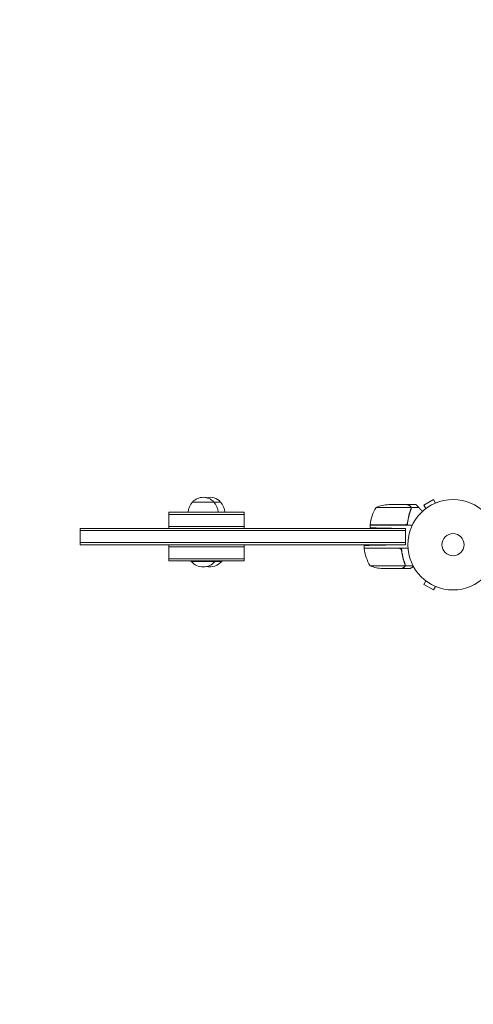
# Model space of a CAD drawing. Units: millimetres. Extents: x -5977 to 6147, y -7039 to 6397.
# Drawn here: x -3464 to -2932, y -1620 to -467 of the extents above; entities that cross this region are included whole.
import ezdxf

# ---------------------------------------------------------------- set-up
doc = ezdxf.new("R2010")
doc.units = ezdxf.units.MM
doc.header["$LTSCALE"] = 20
doc.linetypes.add('HIDDEN', pattern=[9.525, 6.35, -3.175])
doc.layers.add('2d', color=230, linetype='Continuous')
doc.layers.add('EN-Free_Space_Hatch', color=10, linetype='HIDDEN')

msp = doc.modelspace()

# ---------------------------------------------------------------- hatches: boundary and pattern name
at = {"layer": 'EN-Free_Space_Hatch'}
h = msp.add_hatch(dxfattribs=at)
h.set_pattern_fill('ANSI31', color=256, scale=100)
edge = h.paths.add_edge_path()
edge.add_arc((1623, -5039), 1000, 180, 360)
edge.add_line((2623, -5039), (2623, -2183))
edge.add_arc((1623, -2183), 1000, 0, 180)
edge.add_line((623, -2183), (623, -5039))
edge = h.paths.add_edge_path()
edge.add_arc((-541, -2655), 500, 0, 360)
edge = h.paths.add_edge_path()
edge.add_line((-1117.3, -20.9), (-3678.1, 4414.6))
edge.add_arc((-4111.1, 4164.6), 500, 30, 210)
edge.add_line((-4544.1, 3914.6), (-1983.3, -520.9))
edge.add_arc((-1550.3, -270.9), 500, 210, 390)

# ---------------------------------------------------------------- linework, layer by layer
at = {"layer": '2d', "lineweight": 0}
for p, q in [((-3261.5, -1032), (-3236.5, -1032)), ((-3236.5, -1032), (-3228.7, -1032)), ((-3028.3, -1035), (-3031.5, -1035)), ((-3028.3, -1035), (-3009.6, -1035)), ((-3009.4, -1035), (-2999.6, -1035)), ((-2979.1, -1029), (-2990.4, -1035.5)), ((-2988, -1039.7), (-2990.4, -1035.5)), ((-2976.7, -1033.2), (-2979.1, -1029)), ((-2975.4, -1032.6), (-2975.4, -1032.6)), ((-2975.4, -1032.6), (-2975.3, -1032.6)), ((-3260.6, -1044), (-3289.2, -1044)), ((-3289.2, -1044), (-3289.2, -1046.5)), ((-3260.6, -1046.5), (-3289.2, -1046.5)), ((-3260.6, -1046.5), (-3289.2, -1046.5)), ((-3289.2, -1046.5), (-3289.2, -1060.5)), ((-3251.7, -1044), (-3260.6, -1044)), ((-3251.7, -1046.5), (-3260.6, -1046.5)), ((-3209.3, -1044), (-3251.7, -1044)), ((-3209.3, -1046.5), (-3251.7, -1046.5)), ((-3209.3, -1044), (-3201.5, -1044)), ((-3209.3, -1046.5), (-3201.5, -1046.5)), ((-3201, -1044), (-3201.5, -1044)), ((-3201, -1046.5), (-3201.5, -1046.5)), ((-3201, -1046.5), (-3201.5, -1046.5)), ((-3201, -1044), (-3201, -1046.5)), ((-3201, -1046.5), (-3201, -1060.5)), ((-3028.3, -1038.3), (-3046.3, -1038.3)), ((-3028.3, -1038.3), (-3005.4, -1038.3)), ((-3005.3, -1039.2), (-3005.3, -1039.2)), ((-3005.2, -1038.4), (-2996.4, -1038.4)), ((-3005.2, -1038.4), (-3005.2, -1040.1)), ((-2989.2, -1040.6), (-2989.2, -1040.6)), ((-2989.2, -1040.6), (-2989.2, -1040.6)), ((-3289.2, -1060.5), (-3260.6, -1060.5)), ((-3289.2, -1063), (-3289.2, -1060.5)), ((-3260.6, -1060.5), (-3289.2, -1060.5)), ((-3251.7, -1060.5), (-3260.6, -1060.5)), ((-3209.3, -1060.5), (-3251.7, -1060.5)), ((-3201.5, -1060.5), (-3209.3, -1060.5)), ((-3201.5, -1060.5), (-3201, -1060.5)), ((-3201, -1063), (-3201, -1060.5)), ((-3053.3, -1058.8), (-3028.3, -1058.8)), ((-3053.3, -1059), (-3028.3, -1059)), ((-3053.3, -1059), (-3053.3, -1062.3)), ((-3012.5, -1058.8), (-3028.3, -1058.8)), ((-3028.3, -1059), (-3009.5, -1059)), ((-3009.5, -1059), (-3003.8, -1059)), ((-3393.1, -1063), (-3349.4, -1063)), ((-3393.1, -1065.5), (-3393.1, -1063)), ((-3393.1, -1065.5), (-3349.4, -1065.5)), ((-3393.1, -1079.5), (-3393.1, -1065.5)), ((-3011.9, -1063), (-3349.4, -1063)), ((-3011.9, -1065.5), (-3349.4, -1065.5)), ((-3011.9, -1063), (-3028.3, -1062.7)), ((-3011.9, -1065.5), (-3011.9, -1063)), ((-3011.9, -1079.5), (-3011.9, -1065.5)), ((-3393.1, -1079.5), (-3349.4, -1079.5)), ((-3393.1, -1082), (-3393.1, -1079.5)), ((-3393.1, -1082), (-3349.4, -1082)), ((-3011.9, -1079.5), (-3349.4, -1079.5)), ((-3011.9, -1082), (-3349.4, -1082)), ((-3289.2, -1082), (-3289.2, -1084.5)), ((-3201, -1082), (-3201, -1084.5)), ((-3060.3, -1082.8), (-3060.3, -1086)), ((-3011.9, -1082), (-3035.3, -1082.4)), ((-3011.9, -1082), (-3011.9, -1079.5)), ((-3289.2, -1084.5), (-3260.6, -1084.5)), ((-3289.2, -1098.5), (-3289.2, -1084.5)), ((-3251.7, -1084.5), (-3260.6, -1084.5)), ((-3260.6, -1084.5), (-3251.7, -1084.5)), ((-3209.3, -1084.5), (-3251.7, -1084.5)), ((-3251.7, -1084.5), (-3209.3, -1084.5)), ((-3209.3, -1084.5), (-3201.5, -1084.5)), ((-3201, -1084.5), (-3201.5, -1084.5)), ((-3201, -1098.5), (-3201, -1084.5)), ((-3060.3, -1086), (-3035.3, -1086)), ((-3035.3, -1086.2), (-3060.3, -1086.2)), ((-3035.3, -1086), (-3016.5, -1086)), ((-3019.5, -1086.2), (-3035.3, -1086.2)), ((-3016.5, -1086), (-3008.9, -1086)), ((-3016.4, -1089.8), (-3016.4, -1088)), ((-3289.2, -1101), (-3289.2, -1098.5)), ((-3289.2, -1098.5), (-3260.6, -1098.5)), ((-3289.2, -1101), (-3260.6, -1101)), ((-3263, -1101), (-3263, -1101.5)), ((-3263, -1101.5), (-3250.8, -1101.5)), ((-3260.6, -1098.5), (-3251.7, -1098.5)), ((-3260.6, -1101), (-3251.7, -1101)), ((-3251.7, -1098.5), (-3209.3, -1098.5)), ((-3251.7, -1101), (-3209.3, -1101)), ((-3250.8, -1101.5), (-3235, -1101.5)), ((-3235, -1101), (-3235, -1101.5)), ((-3235, -1101.5), (-3227.2, -1101.5)), ((-3227.2, -1101), (-3227.2, -1101.5)), ((-3201.5, -1098.5), (-3209.3, -1098.5)), ((-3201.5, -1101), (-3209.3, -1101)), ((-3201.5, -1098.5), (-3201, -1098.5)), ((-3201.5, -1101), (-3201, -1101)), ((-3201, -1101), (-3201, -1098.5)), ((-3053.3, -1106.7), (-3035.3, -1106.7)), ((-3035.3, -1106.7), (-3012.4, -1106.7)), ((-3012.2, -1106.6), (-3012.2, -1104.9)), ((-3012.2, -1106.6), (-3003, -1106.6)), ((-3038.5, -1110), (-3035.3, -1110)), ((-3016.6, -1110), (-3035.3, -1110)), ((-3016.4, -1110), (-3016.4, -1109.9)), ((-3016.4, -1110), (-3006.6, -1110)), ((-2988, -1124.3), (-2990.4, -1128.5)), ((-2990.4, -1128.5), (-2979.1, -1135)), ((-2989.2, -1123.4), (-2989.2, -1123.4)), ((-2989.2, -1123.4), (-2989.2, -1123.4)), ((-2976.7, -1130.8), (-2979.1, -1135)), ((-2975.4, -1131.4), (-2975.4, -1131.4)), ((-2975.4, -1131.4), (-2975.3, -1131.4))]:
    msp.add_line(p, q, dxfattribs=at)
for radius in [53, 13, 13]:
    msp.add_circle((-2956.1, -1082), radius, dxfattribs=at)
for centre, radius, start, end in [((-3249.5, -1044.2), 17, 134.1865, 179.3587), ((-3249, -1043.5), 17, 42.6679, 137.3321), ((-3241.2, -1043.5), 17, 42.6679, 103.2979), ((-3248.5, -1044.2), 17, 0.6413, 45.8135), ((-3240.7, -1044.2), 17, 0.6413, 45.8135), ((-3028.3, -1084.9), 50, 93.6243, 111.1002), ((-3003.6, -1064.3), 50, 148.6503, 173.5272), ((-3050.3, -1059), 3, 173.5272, 176.8088), ((-3057.3, -1086), 3, 183.1912, 186.4728), ((-3010.6, -1080.7), 50, 186.4728, 211.3497), ((-3249, -1089.7), 18.3, 220.1905, 319.8095), ((-3241.2, -1089.7), 18.3, 257.6806, 319.8095), ((-3035.3, -1060.1), 50, 248.8998, 266.3757)]:
    msp.add_arc(centre, radius, start, end, dxfattribs=at)
for points, knots in [([(-3006.8, -1036.6), (-3007.5, -1036.2), (-3008.1, -1035.9), (-3009, -1035.3), (-3009.4, -1035.1), (-3009.6, -1035)], [0, 0, 0, 0, 0.00517024, 0.00517024, 0.01034048, 0.01034048, 0.01034048, 0.01034048]), ([(-3005.6, -1037.9), (-3005.7, -1037.6), (-3005.9, -1037.4), (-3006.2, -1037.1), (-3006.3, -1037), (-3006.5, -1036.8), (-3006.6, -1036.7), (-3006.8, -1036.6)], [0, 0, 0, 0, 0.00218234, 0.00218234, 0.003273511, 0.003273511, 0.004364681, 0.004364681, 0.004364681, 0.004364681]), ([(-3005.2, -1038.4), (-3005.3, -1038), (-3005.5, -1037.7), (-3005.8, -1037.3), (-3005.9, -1037.1), (-3006.2, -1036.9), (-3006.4, -1036.7), (-3006.6, -1036.6)], [0, 0, 0, 0, 0.5, 0.5, 0.75, 0.75, 1, 1, 1, 1]), ([(-3005.2, -1038.4), (-3005.3, -1038), (-3005.5, -1037.7), (-3005.7, -1037.4), (-3005.7, -1037.3), (-3005.8, -1037.3)], [0, 0, 0, 0, 0.5, 0.5, 0.5610823, 0.5610823, 0.5610823, 0.5610823]), ([(-3005.2, -1038.4), (-3005.3, -1038), (-3005.5, -1037.7), (-3005.7, -1037.4), (-3005.7, -1037.3), (-3005.8, -1037.3)], [0, 0, 0, 0, 0.5, 0.5, 0.5610823, 0.5610823, 0.5610823, 0.5610823]), ([(-3005.2, -1038.4), (-3005.3, -1038), (-3005.5, -1037.7), (-3005.7, -1037.4), (-3005.7, -1037.3), (-3005.8, -1037.3)], [0, 0, 0, 0, 0.5, 0.5, 0.5610823, 0.5610823, 0.5610823, 0.5610823]), ([(-3005.6, -1037.5), (-3005.5, -1037.6), (-3005.5, -1037.7), (-3005.3, -1038), (-3005.2, -1038.2), (-3005.2, -1038.4)], [0.5438819, 0.5438819, 0.5438819, 0.5438819, 0.75, 0.75, 1, 1, 1, 1]), ([(-3005.5, -1040.3), (-3006.5, -1042.7), (-3007.3, -1045.3), (-3008.6, -1050.5), (-3009.2, -1053.3), (-3009.5, -1056.1)], [0, 0, 0, 0, 0.00859307, 0.00859307, 0.01718614, 0.01718614, 0.01718614, 0.01718614]), ([(-3005.3, -1040.3), (-3006.4, -1043.1), (-3007.4, -1046.1), (-3008.3, -1050), (-3008.4, -1050.8), (-3008.7, -1052.4), (-3008.9, -1053.2), (-3009.3, -1055.7), (-3009.4, -1057.3), (-3009.5, -1059)], [0, 0, 0, 0, 0.01003251, 0.01003251, 0.01254064, 0.01254064, 0.01504877, 0.01504877, 0.02006502, 0.02006502, 0.02006502, 0.02006502]), ([(-3007.8, -1048), (-3007.9, -1048.4), (-3008, -1048.8), (-3008.3, -1050), (-3008.4, -1050.8), (-3008.7, -1052.4), (-3008.9, -1053.2), (-3009.3, -1055.7), (-3009.4, -1057.3), (-3009.5, -1059)], [0.0087057, 0.0087057, 0.0087057, 0.0087057, 0.01003251, 0.01003251, 0.01254064, 0.01254064, 0.01504877, 0.01504877, 0.02006502, 0.02006502, 0.02006502, 0.02006502]), ([(-3007.8, -1048), (-3007.9, -1048.4), (-3008, -1048.8), (-3008.3, -1050), (-3008.4, -1050.8), (-3008.7, -1052.4), (-3008.9, -1053.2), (-3009.3, -1055.7), (-3009.4, -1057.3), (-3009.5, -1059)], [0.0087057, 0.0087057, 0.0087057, 0.0087057, 0.01003251, 0.01003251, 0.01254064, 0.01254064, 0.01504877, 0.01504877, 0.02006502, 0.02006502, 0.02006502, 0.02006502]), ([(-3007.8, -1048), (-3007.9, -1048.4), (-3008, -1048.8), (-3008.3, -1050), (-3008.4, -1050.8), (-3008.7, -1052.4), (-3008.9, -1053.2), (-3009.3, -1055.7), (-3009.4, -1057.3), (-3009.5, -1059)], [0.0087057, 0.0087057, 0.0087057, 0.0087057, 0.01003251, 0.01003251, 0.01254064, 0.01254064, 0.01504877, 0.01504877, 0.02006502, 0.02006502, 0.02006502, 0.02006502]), ([(-3005.6, -1040.6), (-3005.7, -1040.8), (-3005.7, -1041), (-3005.9, -1041.4), (-3006, -1041.7), (-3006.2, -1042.2), (-3006.3, -1042.5), (-3006.5, -1043.2), (-3006.7, -1043.5), (-3006.8, -1043.8)], [0, 0, 0, 0, 0.001334567, 0.001334567, 0.002669134, 0.002669134, 0.004003701, 0.004003701, 0.005338267, 0.005338267, 0.005338267, 0.005338267]), ([(-3006.4, -1042.7), (-3006.4, -1042.7), (-3006.4, -1042.8), (-3006.5, -1043.2), (-3006.7, -1043.5), (-3006.8, -1043.8)], [0.00381314, 0.00381314, 0.00381314, 0.00381314, 0.004003701, 0.004003701, 0.005338267, 0.005338267, 0.005338267, 0.005338267]), ([(-3006.4, -1042.7), (-3006.4, -1042.7), (-3006.4, -1042.8), (-3006.5, -1043.2), (-3006.7, -1043.5), (-3006.8, -1043.8)], [0.00381314, 0.00381314, 0.00381314, 0.00381314, 0.004003701, 0.004003701, 0.005338267, 0.005338267, 0.005338267, 0.005338267]), ([(-3006.4, -1042.7), (-3006.4, -1042.7), (-3006.4, -1042.8), (-3006.5, -1043.2), (-3006.7, -1043.5), (-3006.8, -1043.8)], [0.00381314, 0.00381314, 0.00381314, 0.00381314, 0.004003701, 0.004003701, 0.005338267, 0.005338267, 0.005338267, 0.005338267]), ([(-3005.3, -1040.3), (-3005.2, -1040), (-3005.1, -1039.7), (-3005.1, -1039.2), (-3005.1, -1039), (-3005.1, -1038.7), (-3005.1, -1038.5), (-3005.2, -1038.4)], [0, 0, 0, 0, 0.001155292, 0.001155292, 0.001732938, 0.001732938, 0.002310584, 0.002310584, 0.002310584, 0.002310584]), ([(-3005.3, -1040.3), (-3005.2, -1040), (-3005.1, -1039.7), (-3005.1, -1039.2), (-3005.1, -1039), (-3005.1, -1038.7), (-3005.1, -1038.5), (-3005.2, -1038.4)], [0, 0, 0, 0, 0.001155292, 0.001155292, 0.001732938, 0.001732938, 0.002310584, 0.002310584, 0.002310584, 0.002310584]), ([(-3005.3, -1040.3), (-3005.2, -1040), (-3005.1, -1039.7), (-3005.1, -1039.2), (-3005.1, -1039), (-3005.1, -1038.7), (-3005.1, -1038.5), (-3005.2, -1038.4)], [0, 0, 0, 0, 0.001155292, 0.001155292, 0.001732938, 0.001732938, 0.002310584, 0.002310584, 0.002310584, 0.002310584]), ([(-3005.3, -1040.3), (-3005.2, -1040), (-3005.1, -1039.7), (-3005.1, -1039.2), (-3005.1, -1039), (-3005.1, -1038.7), (-3005.1, -1038.5), (-3005.2, -1038.4)], [0, 0, 0, 0, 0.001155292, 0.001155292, 0.001732938, 0.001732938, 0.002310584, 0.002310584, 0.002310584, 0.002310584]), ([(-3005.3, -1039.2), (-3005.3, -1039.2), (-3005.3, -1039.2), (-3005.3, -1039.2), (-3005.3, -1039.2), (-3005.3, -1039.2), (-3005.3, -1039.2)], [-0.00001045581, -0.00001045581, -0.00001045581, -0.00001045581, 0, 0, 0, 0.00000303278, 0.00000303278, 0.00000303278, 0.00000303278]), ([(-3009.5, -1056.1), (-3009.5, -1056.4), (-3009.6, -1056.7), (-3009.8, -1057.1), (-3009.8, -1057.2), (-3010, -1057.4), (-3010, -1057.6), (-3010.3, -1057.9), (-3010.5, -1058.1), (-3010.8, -1058.3), (-3011, -1058.4), (-3011.2, -1058.5), (-3011.3, -1058.6), (-3011.5, -1058.6)], [0, 0, 0, 0, 0.000839577, 0.000839577, 0.001259366, 0.001259366, 0.001679155, 0.001679155, 0.002518732, 0.002518732, 0.002938521, 0.002938521, 0.00335831, 0.00335831, 0.00335831, 0.00335831]), ([(-3009.8, -1057.1), (-3009.8, -1057.2), (-3009.8, -1057.2), (-3010, -1057.4), (-3010, -1057.6), (-3010.3, -1057.9), (-3010.5, -1058.1), (-3010.8, -1058.3), (-3011, -1058.4), (-3011.2, -1058.5), (-3011.3, -1058.6), (-3011.5, -1058.6)], [0.000970326, 0.000970326, 0.000970326, 0.000970326, 0.001259366, 0.001259366, 0.001679155, 0.001679155, 0.002518732, 0.002518732, 0.002938521, 0.002938521, 0.00335831, 0.00335831, 0.00335831, 0.00335831]), ([(-3009.8, -1057.1), (-3009.8, -1057.2), (-3009.8, -1057.2), (-3010, -1057.4), (-3010, -1057.6), (-3010.3, -1057.9), (-3010.5, -1058.1), (-3010.8, -1058.3), (-3011, -1058.4), (-3011.2, -1058.5), (-3011.3, -1058.6), (-3011.5, -1058.6)], [0.000970326, 0.000970326, 0.000970326, 0.000970326, 0.001259366, 0.001259366, 0.001679155, 0.001679155, 0.002518732, 0.002518732, 0.002938521, 0.002938521, 0.00335831, 0.00335831, 0.00335831, 0.00335831]), ([(-3009.8, -1057.1), (-3009.8, -1057.2), (-3009.8, -1057.2), (-3010, -1057.4), (-3010, -1057.6), (-3010.3, -1057.9), (-3010.5, -1058.1), (-3010.8, -1058.3), (-3011, -1058.4), (-3011.2, -1058.5), (-3011.3, -1058.6), (-3011.5, -1058.6)], [0.000970326, 0.000970326, 0.000970326, 0.000970326, 0.001259366, 0.001259366, 0.001679155, 0.001679155, 0.002518732, 0.002518732, 0.002938521, 0.002938521, 0.00335831, 0.00335831, 0.00335831, 0.00335831]), ([(-3018.5, -1086.4), (-3018.2, -1086.5), (-3018, -1086.6), (-3017.6, -1086.8), (-3017.5, -1086.9), (-3017.3, -1087.1), (-3017.2, -1087.2), (-3017, -1087.5), (-3016.8, -1087.7), (-3016.8, -1087.9)], [0.001013661, 0.001013661, 0.001013661, 0.001013661, 0.001852653, 0.001852653, 0.002272148, 0.002272148, 0.002691644, 0.002691644, 0.003402455, 0.003402455, 0.003402455, 0.003402455]), ([(-3018.5, -1086.4), (-3018.2, -1086.5), (-3018, -1086.6), (-3017.6, -1086.8), (-3017.5, -1086.9), (-3017.3, -1087.1), (-3017.2, -1087.2), (-3017, -1087.5), (-3016.8, -1087.7), (-3016.8, -1087.9)], [0.001013661, 0.001013661, 0.001013661, 0.001013661, 0.001852653, 0.001852653, 0.002272148, 0.002272148, 0.002691644, 0.002691644, 0.003402455, 0.003402455, 0.003402455, 0.003402455]), ([(-3018.5, -1086.4), (-3018.2, -1086.5), (-3018, -1086.6), (-3017.6, -1086.8), (-3017.5, -1086.9), (-3017.3, -1087.1), (-3017.2, -1087.2), (-3017, -1087.5), (-3016.8, -1087.7), (-3016.8, -1087.9)], [0.001013661, 0.001013661, 0.001013661, 0.001013661, 0.001852653, 0.001852653, 0.002272148, 0.002272148, 0.002691644, 0.002691644, 0.003402455, 0.003402455, 0.003402455, 0.003402455]), ([(-3018.5, -1086.4), (-3018.2, -1086.5), (-3018, -1086.6), (-3017.6, -1086.8), (-3017.5, -1086.9), (-3017.3, -1087.1), (-3017.2, -1087.2), (-3016.9, -1087.6), (-3016.8, -1087.8), (-3016.6, -1088.3), (-3016.5, -1088.6), (-3016.5, -1088.9)], [0.001013661, 0.001013661, 0.001013661, 0.001013661, 0.001852653, 0.001852653, 0.002272148, 0.002272148, 0.002691644, 0.002691644, 0.003530636, 0.003530636, 0.004369628, 0.004369628, 0.004369628, 0.004369628]), ([(-3012.3, -1104.7), (-3013.4, -1101.9), (-3014.4, -1098.9), (-3015.3, -1095), (-3015.4, -1094.2), (-3015.7, -1092.6), (-3015.9, -1091.8), (-3016.3, -1089.3), (-3016.4, -1087.7), (-3016.5, -1086)], [0, 0, 0, 0, 0.01003251, 0.01003251, 0.01254064, 0.01254064, 0.01504877, 0.01504877, 0.02006502, 0.02006502, 0.02006502, 0.02006502]), ([(-3016.5, -1088.9), (-3016.2, -1091.7), (-3015.6, -1094.5), (-3014.3, -1099.7), (-3013.5, -1102.3), (-3012.5, -1104.7)], [0, 0, 0, 0, 0.00859307, 0.00859307, 0.01718614, 0.01718614, 0.01718614, 0.01718614]), ([(-3012.2, -1106.6), (-3012.2, -1106.8), (-3012.3, -1107), (-3012.4, -1107.2), (-3012.5, -1107.3), (-3012.6, -1107.5), (-3012.6, -1107.5), (-3012.7, -1107.6), (-3012.7, -1107.6), (-3012.7, -1107.6), (-3012.7, -1107.7), (-3012.8, -1107.8), (-3012.9, -1107.9), (-3013, -1108), (-3013, -1108), (-3013, -1108), (-3013.1, -1108), (-3013.1, -1108), (-3013.1, -1108), (-3013.2, -1108.2), (-3013.4, -1108.3), (-3013.6, -1108.4)], [0, 0, 0, 0, 0.25, 0.25, 0.375, 0.4375, 0.46875, 0.484375, 0.484375, 0.5, 0.5, 0.625, 0.6875, 0.71875, 0.734375, 0.742187, 0.746094, 0.746094, 0.75, 0.75, 1, 1, 1, 1]), ([(-3012.3, -1105.8), (-3012.3, -1106), (-3012.3, -1106.1), (-3012.3, -1106.4), (-3012.4, -1106.6), (-3012.4, -1106.7)], [0.001328787, 0.001328787, 0.001328787, 0.001328787, 0.001872455, 0.001872455, 0.002416124, 0.002416124, 0.002416124, 0.002416124]), ([(-3012.3, -1104.7), (-3012.2, -1105), (-3012.1, -1105.3), (-3012.1, -1105.8), (-3012.1, -1106), (-3012.1, -1106.3), (-3012.1, -1106.5), (-3012.2, -1106.6)], [0, 0, 0, 0, 0.001155292, 0.001155292, 0.001732938, 0.001732938, 0.002310584, 0.002310584, 0.002310584, 0.002310584]), ([(-3012.3, -1104.7), (-3012.2, -1105), (-3012.1, -1105.3), (-3012.1, -1105.8), (-3012.1, -1106), (-3012.1, -1106.3), (-3012.1, -1106.5), (-3012.2, -1106.6)], [0, 0, 0, 0, 0.001155292, 0.001155292, 0.001732938, 0.001732938, 0.002310584, 0.002310584, 0.002310584, 0.002310584]), ([(-3012.3, -1104.7), (-3012.2, -1105), (-3012.1, -1105.3), (-3012.1, -1105.8), (-3012.1, -1106), (-3012.1, -1106.3), (-3012.1, -1106.5), (-3012.2, -1106.6)], [0, 0, 0, 0, 0.001155292, 0.001155292, 0.001732938, 0.001732938, 0.002310584, 0.002310584, 0.002310584, 0.002310584]), ([(-3012.3, -1104.7), (-3012.2, -1105), (-3012.1, -1105.3), (-3012.1, -1105.8), (-3012.1, -1106), (-3012.1, -1106.3), (-3012.1, -1106.5), (-3012.2, -1106.6)], [0, 0, 0, 0, 0.001155292, 0.001155292, 0.001732938, 0.001732938, 0.002310584, 0.002310584, 0.002310584, 0.002310584]), ([(-3016.6, -1110), (-3016.4, -1109.9), (-3016, -1109.7), (-3015.1, -1109.1), (-3014.5, -1108.8), (-3013.8, -1108.4)], [0, 0, 0, 0, 0.00517024, 0.00517024, 0.01034048, 0.01034048, 0.01034048, 0.01034048]), ([(-3013.8, -1108.4), (-3013.6, -1108.3), (-3013.5, -1108.2), (-3013.3, -1108), (-3013.2, -1107.9), (-3012.9, -1107.6), (-3012.7, -1107.4), (-3012.6, -1107.1)], [0, 0, 0, 0, 0.001089402, 0.001089402, 0.002178803, 0.002178803, 0.004357607, 0.004357607, 0.004357607, 0.004357607]), ([(-3006.6, -1110), (-3006.6, -1110), (-3006.5, -1109.9), (-3006.1, -1109.7), (-3005.9, -1109.6), (-3005.7, -1109.5), (-3005.5, -1109.4), (-3005.3, -1109.3), (-3005.2, -1109.2), (-3005.2, -1109.2), (-3005.1, -1109.2), (-3004.5, -1108.8), (-3003.6, -1108.3), (-3002.5, -1107.6)], [0.5, 0.5, 0.5, 0.5, 0.625, 0.625, 0.6875, 0.6875, 0.71875, 0.734375, 0.7421875, 0.7421875, 0.75, 0.75, 0.9202302, 0.9202302, 0.9202302, 0.9202302])]:
    msp.add_open_spline(points, degree=3, knots=knots, dxfattribs=at)
for points, weights in [([(-3009.4, -1035), (-3009.4, -1035), (-3008.4, -1035.5), (-3006.6, -1036.6)], [0.983775506511, 0.983775506511, 0.989183671007, 1]), ([(-2996.4, -1038.4), (-2998, -1036.6), (-2999, -1035.5), (-2999.3, -1035.2)], [1, 0.993052325565, 0.993052325565, 1]), ([(-2992, -1043), (-2993.5, -1041.4), (-2995, -1039.9), (-2996.4, -1038.4)], [0.999054457313, 0.998421328983, 0.998736509879, 1]), ([(-3053.3, -1062.3), (-3053.3, -1062.3), (-3043, -1062.5), (-3028.3, -1062.7)], [1, 0.804737854124, 0.804737854124, 1]), ([(-3060.3, -1082.8), (-3060.3, -1082.8), (-3050, -1082.7), (-3035.3, -1082.4)], [1, 0.804737854124, 0.804737854124, 1]), ([(-3016.4, -1110), (-3016.4, -1110), (-3015.4, -1109.5), (-3013.6, -1108.4)], [0.983775506511, 0.983775506511, 0.989183671007, 1])]:
    msp.add_rational_spline(points, weights, degree=3, dxfattribs=at)
for points in [[(-3006.6, -1036.6), (-3006.4, -1036.7), (-3006.2, -1036.8), (-3006.1, -1037)], [(-3005.8, -1037.2), (-3005.8, -1037.2), (-3005.8, -1037.2), (-3005.8, -1037.2)], [(-2999.6, -1035), (-2999.6, -1035), (-2999.5, -1035.1), (-2999.3, -1035.2)], [(-3005.6, -1037.9), (-3005.5, -1038), (-3005.5, -1038.1), (-3005.4, -1038.3)], [(-3005.6, -1037.9), (-3005.5, -1038), (-3005.5, -1038.1), (-3005.4, -1038.3)], [(-3005.6, -1037.9), (-3005.5, -1038), (-3005.5, -1038.1), (-3005.4, -1038.3)], [(-3005.6, -1037.9), (-3005.5, -1038), (-3005.5, -1038.1), (-3005.4, -1038.3)], [(-3005.6, -1037.9), (-3005.5, -1038), (-3005.5, -1038.1), (-3005.4, -1038.3)], [(-3005.3, -1039.8), (-3005.4, -1040), (-3005.4, -1040.1), (-3005.5, -1040.3)], [(-3005.4, -1038.3), (-3005.3, -1038.6), (-3005.3, -1038.9), (-3005.3, -1039.2)], [(-3005.3, -1039.2), (-3005.3, -1039.3), (-3005.3, -1039.3), (-3005.3, -1039.4)], [(-3005.3, -1039.2), (-3005.3, -1039.4), (-3005.3, -1039.6), (-3005.3, -1039.8)], [(-3005.3, -1039.2), (-3005.3, -1039.2), (-3005.3, -1039.2), (-3005.3, -1039.2)], [(-3005.3, -1039.2), (-3005.3, -1039.2), (-3005.3, -1039.2), (-3005.3, -1039.2)], [(-3005.3, -1039.2), (-3005.3, -1039.2), (-3005.3, -1039.2), (-3005.3, -1039.2)], [(-3005.3, -1039.2), (-3005.3, -1039.2), (-3005.3, -1039.2), (-3005.3, -1039.2)], [(-3005.3, -1039.4), (-3005.3, -1039.6), (-3005.3, -1039.7), (-3005.3, -1039.8)], [(-3005.3, -1039.4), (-3005.3, -1039.6), (-3005.3, -1039.7), (-3005.3, -1039.8)], [(-3005.3, -1039.4), (-3005.3, -1039.6), (-3005.3, -1039.7), (-3005.3, -1039.8)], [(-3005.3, -1039.4), (-3005.3, -1039.6), (-3005.3, -1039.7), (-3005.3, -1039.8)], [(-3005.3, -1040.3), (-3005.3, -1040.3), (-3005.2, -1040.2), (-3005.2, -1040.1)], [(-3005.3, -1040.3), (-3005.3, -1040.3), (-3005.2, -1040.2), (-3005.2, -1040.1)], [(-3005.3, -1040.3), (-3005.3, -1040.3), (-3005.2, -1040.2), (-3005.2, -1040.1)], [(-3005.3, -1040.3), (-3005.3, -1040.3), (-3005.2, -1040.2), (-3005.2, -1040.1)], [(-3011.5, -1058.6), (-3011.8, -1058.7), (-3012.1, -1058.8), (-3012.5, -1058.8)], [(-3018.5, -1086.4), (-3018.8, -1086.3), (-3019.1, -1086.2), (-3019.5, -1086.2)], [(-3016.4, -1088), (-3016.4, -1087.4), (-3016.5, -1086.7), (-3016.5, -1086)], [(-3016.4, -1088), (-3016.4, -1087.4), (-3016.5, -1086.7), (-3016.5, -1086)], [(-3016.4, -1088), (-3016.4, -1087.4), (-3016.5, -1086.7), (-3016.5, -1086)], [(-3012.4, -1106.7), (-3012.5, -1106.9), (-3012.5, -1107), (-3012.6, -1107.1)], [(-3012.5, -1104.7), (-3012.3, -1105), (-3012.3, -1105.4), (-3012.3, -1105.8)], [(-3012.3, -1105.8), (-3012.3, -1105.8), (-3012.3, -1105.8), (-3012.3, -1105.8)], [(-3012.3, -1105.8), (-3012.3, -1105.8), (-3012.3, -1105.8), (-3012.3, -1105.8)]]:
    msp.add_open_spline(points, degree=3, dxfattribs=at)

doc.saveas('drawing.dxf')
